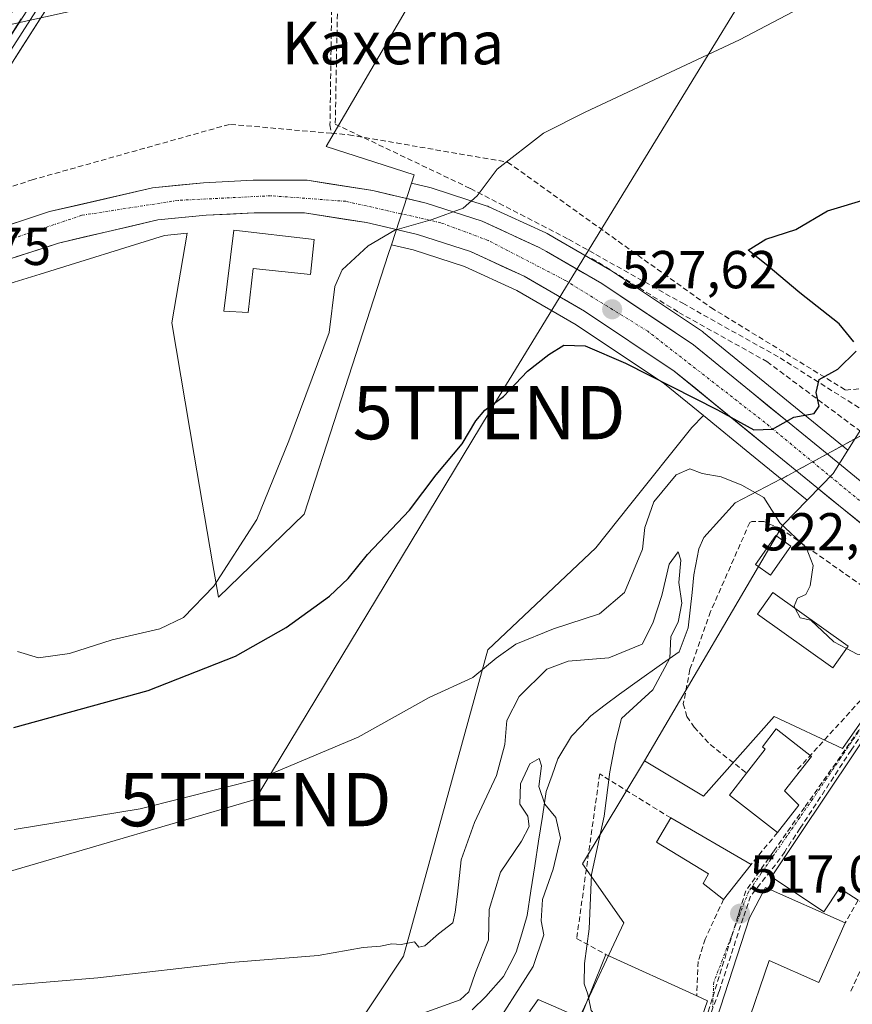
# Model space of a CAD drawing. Units: metres. Extents: x 617471 to 620930, y 4741001 to 4743373.
# Drawn here: x 619322 to 619479, y 4742696 to 4742881 of the extents above; entities that cross this region are included whole.
import ezdxf
from ezdxf.enums import TextEntityAlignment as Align

# ---------------------------------------------------------------- set-up
doc = ezdxf.new("R2010")
doc.units = ezdxf.units.M
doc.header["$MEASUREMENT"] = 0
doc.linetypes.add('TRAZO_Y_PUNTO', pattern=[1, 0.5, -0.25, 0, -0.25])
doc.linetypes.add('TRAZOSX2', pattern=[1.5, 1, -0.5])
doc.layers.get('0').update_dxf_attribs({"lineweight": 5})
for name, color, linetype, lineweight in [('Arbolado forestal CxS', 92, 'Continuous', 0), ('Carretera de calzada única', 19, 'Continuous', 13), ('Carretera de calzada única Cxs', 19, 'Continuous', 13), ('Carretera de calzada única eje', 19, 'TRAZO_Y_PUNTO', 0), ('Carátula', 7, 'Continuous', 5), ('Conducción de agua lineal', 5, 'TRAZOSX2', 0), ('Corriente natural lineal', 142, 'Continuous', 13), ('Cultivos herbáceos CxS', 92, 'Continuous', 0), ('Curva de nivel maestra', 36, 'Continuous', 30), ('Curva de nivel normal', 36, 'Continuous', 0), ('Edificación', 1, 'Continuous', 13), ('Edificación Cxs', 1, 'Continuous', 13), ('Edificación ligera', 1, 'Continuous', 0), ('Edificación ligera Cxs', 1, 'Continuous', 0), ('Layer 0', 7, 'Continuous', 0), ('Muro lineal', 1, 'TRAZOSX2', 13), ('Núcleo urbano CxS', 19, 'Continuous', 0), ('Punto de cota en terreno', 7, 'Continuous', 0), ('Rótulo de punto de cota en terreno', 19, 'Continuous', 0), ('Tendido', 6, 'Continuous', 0), ('Texto cartográfico', 19, 'Continuous', 0), ('Torre de tendido puntual', 7, 'Continuous', 0), ('Vía urbana eje', 5, 'TRAZO_Y_PUNTO', 0)]:
    doc.layers.add(name, color=color, linetype=linetype, lineweight=lineweight)
doc.styles.add('Arial', font='txt', dxfattribs={"height": 0.2})

# ---------------------------------------------------------------- blocks, each defined once
blk = doc.blocks.new('*U150')
at = {"layer": 'Cultivos herbáceos CxS', "color": 92, "linetype": 'Continuous', "lineweight": 0}
for points in [[(619511.9935, 4742887.0489, 526.483), (619503.1425, 4742836.1643, 523.6741), (619501.2497, 4742834.0611, 524.1495), (619493.1893, 4742825.1053, 524.4574), (619477.7039, 4742800.4081, 524.0044), (619477.7039, 4742800.4081, 524.0044), (619454.6995, 4742819.1823, 525.9541), (619450.6519, 4742822.5003, 526.3826), (619450.4131, 4742822.6769, 526.403), (619433.1931, 4742834.1469, 527.9395), (619433.0355, 4742834.2451, 527.9543), (619422.6667, 4742840.2601, 528.7092), (619421.2845, 4742841.0471, 528.8216), (619421.0551, 4742841.1649, 528.8396), (619410.3951, 4742846.0749, 529.4996), (619410.1661, 4742846.1691, 529.5149), (619410.0627, 4742846.2047, 529.5213), (619399.5427, 4742849.6047, 530.0594), (619399.3023, 4742849.6715, 530.0638), (619395.8433, 4742850.4793, 530.1812), (619396.3517, 4742852.0481, 530.2011), (619379.8903, 4742857.3849, 531.0426), (619432.6867, 4742947.7187, 536.8757)], [(619321.3379, 4742831.9235, 531.5318), (619326.2121, 4742833.4389, 531.543), (619349.5743, 4742840.7015, 531.4698), (619353.7877, 4742841.1105, 531.5456), (619350.9149, 4742824.2687, 531.5772), (619355.1343, 4742799.4711, 531.2745), (619358.5767, 4742779.2579, 529.2537), (619359.6687, 4742772.8471, 526.3487), (619375.7087, 4742788.3915, 526.3563), (619382.0406, 4742807.9135, 527.5619), (619391.5189, 4742837.1387, 528.7148), (619392.0987, 4742838.9273, 528.9484), (619396.1973, 4742837.9669, 528.4024), (619405.8285, 4742834.8699, 527.4714), (619415.6175, 4742830.3541, 526.4866), (619426.7347, 4742823.9215, 525.3601), (619443.3349, 4742812.8449, 524.0368), (619450.6067, 4742806.9085, 522.9314), (619448.4611, 4742804.6749, 521.5481), (619436.7753, 4742790.0365, 520.1622), (619430.4329, 4742782.0917, 520.9954), (619410.1573, 4742762.9347, 519.0938), (619394.3877, 4742705.4651, 514.2414), (619383.1233, 4742688.5621, 511.0263)]]:
    blk.add_polyline3d(points, dxfattribs=at)
blk = doc.blocks.new('*U158')
at = {"layer": 'Núcleo urbano CxS', "color": 19, "linetype": 'Continuous', "lineweight": 0}
blk.add_polyline3d([(619499.5793, 4742777.1815, 522.4172), (619476.7075, 4742744.4543, 519.3461), (619463.8791, 4742750.4387, 519.1644), (619450.6037, 4742735.5045, 517.4769), (619439.5407, 4742742.1441, 516.5484), (619465.4031, 4742786.1607, 520.0202), (619465.5375, 4742786.3893, 520.0475), (619470.0651, 4742791.0233, 522.092), (619472.6965, 4742793.7165, 523.4982), (619474.9621, 4742796.0353, 523.8116), (619477.7039, 4742800.4081, 524.0044), (619493.1893, 4742825.1053, 524.4574)], dxfattribs=at)
blk = doc.blocks.new('5PATER')
at = {"layer": 'Carátula', "linetype": 'Continuous', "lineweight": 5}
h = blk.add_hatch(color=250, dxfattribs=at)
edge = h.paths.add_edge_path()
edge.add_ellipse((0, 0.01), major_axis=(-1.33, -1.34), ratio=0.999422, start_angle=0, end_angle=360)
blk = doc.blocks.new('5TTEND')
blk.add_text('5TTEND', height=10).set_placement((0, 0), align=Align.MIDDLE_CENTER)
blk = doc.blocks.new('*U199')
at = {"layer": 'Carretera de calzada única Cxs', "color": 19, "linetype": 'Continuous', "lineweight": 13}
for points in [[(619481.79, 4742785.33, 522.86), (619478.12, 4742788.32, 523.24), (619474.45, 4742791.31, 523.31), (619470.79, 4742794.31, 523.66), (619467.12, 4742797.3, 523.83), (619463.45, 4742800.29, 524.05), (619459.79, 4742803.29, 524.34), (619456.12, 4742806.28, 524.5), (619452.45, 4742809.27, 524.9), (619448.79, 4742812.27, 525.45), (619445.12, 4742815.26, 525.81), (619441.76, 4742817.5, 526.14), (619438.4, 4742819.74, 526.48), (619435.04, 4742821.99, 526.67), (619431.68, 4742824.23, 526.93), (619428.32, 4742826.47, 527.11), (619424.55, 4742828.65, 527.35), (619420.77, 4742830.84, 527.54), (619417, 4742833.02, 528.23), (619413.64, 4742834.57, 528.39), (619410.28, 4742836.12, 528.56), (619406.92, 4742837.67, 528.92), (619403.61, 4742838.73, 529.42), (619400.31, 4742839.8, 529.6), (619397, 4742840.86, 529.62), (619392.22, 4742841.98, 529.93), (619387.44, 4742843.1, 530.16), (619383.57, 4742843.71, 530.27), (619379.7, 4742844.33, 530.39), (619375.83, 4742844.94, 530.53), (619371.09, 4742844.94, 530.7), (619366.35, 4742844.94, 530.88), (619361.85, 4742844.71, 531.04), (619357.35, 4742844.47, 531.17), (619352.82, 4742844.03, 531.15), (619348.28, 4742843.59, 531.24), (619343.62, 4742842.51, 531.39), (619338.96, 4742841.43, 531.4), (619334.3, 4742840.34, 531.3), (619329.64, 4742839.26, 531.39), (619325.64, 4742837.95, 531.58), (619321.64, 4742836.65, 531.53)], [(619319.76, 4742842.46, 531.74), (619323.88, 4742843.8, 531.87), (619328, 4742845.15, 531.96), (619332.82, 4742846.27, 531.83), (619337.64, 4742847.38, 531.83), (619342.46, 4742848.5, 531.84), (619347.28, 4742849.61, 531.86), (619352.09, 4742850.09, 531.57), (619356.89, 4742850.56, 531.44), (619361.54, 4742850.81, 531.29), (619366.19, 4742851.05, 531.2), (619369.57, 4742851.05, 531.11), (619372.94, 4742851.05, 531.01), (619376.32, 4742851.05, 530.9), (619380.41, 4742850.4, 530.76), (619384.51, 4742849.74, 530.63), (619388.6, 4742849.09, 530.58), (619391.94, 4742848.31, 530.47), (619395.28, 4742847.53, 530.25), (619398.62, 4742846.75, 530.11), (619402.13, 4742845.62, 529.98), (619405.63, 4742844.49, 529.82), (619409.14, 4742843.36, 529.64), (619412.69, 4742841.72, 529.4), (619416.25, 4742840.08, 529.17), (619419.8, 4742838.44, 528.97), (619421.18, 4742837.66, 528.85), (619424.63, 4742835.66, 528.56), (619428.08, 4742833.65, 528.33), (619431.53, 4742831.65, 528.11), (619434.97, 4742829.36, 527.8), (619438.42, 4742827.06, 527.5), (619441.86, 4742824.77, 527.22), (619445.31, 4742822.47, 526.89), (619448.75, 4742820.18, 526.58), (619450.78, 4742818.52, 526.38), (619452.8, 4742816.86, 526.18), (619456.19, 4742814.1, 525.86), (619459.57, 4742811.33, 525.51), (619462.96, 4742808.57, 525.22), (619466.35, 4742805.8, 524.94), (619469.74, 4742803.04, 524.61), (619473.12, 4742800.27, 524.4), (619476.51, 4742797.51, 524.1), (619479.98, 4742794.68, 523.81)]]:
    blk.add_polyline3d(points, dxfattribs=at)

msp = doc.modelspace()

# ---------------------------------------------------------------- linework, layer by layer
at = {"layer": 'Arbolado forestal CxS', "color": 92, "linetype": 'Continuous', "lineweight": 0}
for points in [[(619450.61, 4742806.91, 522.93), (619448.46, 4742804.67, 521.55), (619436.78, 4742790.04, 520.16), (619430.43, 4742782.09, 521), (619410.16, 4742762.93, 519.09), (619394.39, 4742705.47, 514.24), (619383.12, 4742688.56, 511.03), (619367.55, 4742655.95, 508.76), (619370.54, 4742608.14, 501.04), (619357.2, 4742584.49, 497.61), (619343.68, 4742549.56, 495.2)], [(619383.12, 4742688.56, 511.03), (619394.39, 4742705.47, 514.24), (619410.16, 4742762.93, 519.09), (619430.43, 4742782.09, 521), (619436.78, 4742790.04, 520.16), (619448.46, 4742804.67, 521.55), (619450.61, 4742806.91, 522.93), (619459.33, 4742799.79, 522.29), (619470.07, 4742791.02, 522.09), (619465.54, 4742786.39, 520.05), (619465.4, 4742786.16, 520.02), (619439.54, 4742742.14, 516.55), (619427.93, 4742722.79, 515.6), (619435.67, 4742711.72, 516.51), (619427.38, 4742694.02, 514.45), (619419.63, 4742697.35, 513.94), (619414.93, 4742690.71, 512.88)], [(619450.61, 4742806.91, 522.93), (619459.33, 4742799.79, 522.29), (619470.07, 4742791.02, 522.09)], [(619470.07, 4742791.02, 522.09), (619465.54, 4742786.39, 520.05), (619465.4, 4742786.16, 520.02), (619439.54, 4742742.14, 516.55)], [(619439.54, 4742742.14, 516.55), (619427.93, 4742722.79, 515.6), (619435.67, 4742711.72, 516.51), (619427.38, 4742694.02, 514.45), (619419.63, 4742697.35, 513.94), (619414.93, 4742690.71, 512.88), (619410.23, 4742684.07, 512.54), (619422.95, 4742677.44, 513.05), (619422.95, 4742666.92, 513.17)]]:
    msp.add_polyline3d(points, dxfattribs=at)
at = {"layer": 'Carretera de calzada única', "color": 19, "linetype": 'Continuous', "lineweight": 13}
for points in [[(619300.98, 4742835.82), (619304.23, 4742836.99), (619315.64, 4742841.11), (619328, 4742845.15), (619347.28, 4742849.61), (619356.89, 4742850.56), (619366.19, 4742851.05), (619376.32, 4742851.05), (619388.6, 4742849.09), (619398.62, 4742846.75), (619409.14, 4742843.36), (619419.8, 4742838.44), (619421.18, 4742837.66), (619431.53, 4742831.65), (619448.75, 4742820.18), (619452.8, 4742816.86), (619476.51, 4742797.51), (619479.98, 4742794.68)], [(619496.73, 4742773.06), (619489.12, 4742779.34), (619445.12, 4742815.26), (619428.32, 4742826.47), (619417, 4742833.02), (619406.92, 4742837.67), (619397, 4742840.86), (619387.44, 4742843.1), (619375.83, 4742844.94), (619366.35, 4742844.94), (619357.35, 4742844.47), (619348.28, 4742843.59), (619329.64, 4742839.26), (619317.64, 4742835.34), (619301.71, 4742829.59), (619206.16, 4742793.1), (619095.19, 4742751.18), (619010.35, 4742718.71), (618967.23, 4742702.71)]]:
    msp.add_lwpolyline(points, dxfattribs=at)
at = {"layer": 'Carretera de calzada única eje', "color": 19, "linetype": 'TRAZO_Y_PUNTO', "lineweight": 0}
msp.add_lwpolyline([(619496.03, 4742777.65), (619462.12, 4742805.61), (619440.16, 4742822.72), (619424.71, 4742832.26), (619410.23, 4742839.76), (619401.35, 4742843.08), (619383.57, 4742847.09), (619369.44, 4742848.14), (619352.01, 4742847.26), (619334.05, 4742844.47), (619311.75, 4742836.97), (619297.39, 4742831.19)], dxfattribs=at)
at = {"layer": 'Conducción de agua lineal', "color": 5, "linetype": 'TRAZOSX2', "lineweight": 0}
for points in [[(619382.47, 4742908.25, 534.16), (619382.46, 4742907.76, 534.15), (619381.57, 4742861.57, 533.11)], [(619381.15, 4742902.58, 534.06), (619380.58, 4742861.44, 533.11), (619380.87, 4742859.86, 532.92)], [(619380.87, 4742859.86, 532.92), (619361.72, 4742861.53, 533.17), (619324.89, 4742851.16, 532.72), (619304.98, 4742844.64, 532)], [(619381.57, 4742861.57, 533.11), (619406.94, 4742849.48, 530.12), (619425.31, 4742839.99, 528.65)], [(619380.87, 4742859.86, 532.92), (619384.14, 4742859.57, 532.75), (619413.9, 4742854.43, 529.83), (619452.03, 4742827.15, 526.79), (619477.28, 4742811.69, 524.6), (619484.76, 4742812.29, 524.35)], [(619425.31, 4742839.99, 528.65), (619430.45, 4742837.1, 528.44), (619446.73, 4742827.96, 527.23), (619464.99, 4742817.71, 525.62)], [(619429.68, 4742836.38, 528.44), (619446.03, 4742826.24, 527.15)], [(619446.03, 4742826.24, 527.15), (619462.52, 4742817.02, 525.7)], [(619464.99, 4742817.71, 525.62), (619484.44, 4742805.43, 524.02), (619499.01, 4742796.23, 523.21)], [(619462.52, 4742817.02, 525.7), (619480.73, 4742803.46, 524.15)], [(619480.73, 4742803.46, 524.15), (619465.21, 4742795.01, 522.6)], [(619492.13, 4742763.94, 521.39), (619484.58, 4742754.72, 520.4), (619480.62, 4742749.09, 519.72), (619469.57, 4742733.39, 518.6), (619463.75, 4742725.12, 517.99), (619458.58, 4742717.77, 517.45), (619457.47, 4742714.21, 517.2), (619457.13, 4742713.13, 517.12), (619452.25, 4742697.47, 516.46), (619451.01, 4742693.47, 516.3), (619454.94, 4742681.47, 515.7), (619456.61, 4742676.2, 515.31), (619459.91, 4742665.81, 514.75), (619462.65, 4742657.17, 514.31), (619463.34, 4742655.01, 514.21), (619463.83, 4742653.48, 514.12), (619466.26, 4742645.82, 513.37), (619467.64, 4742641.46, 513.06), (619468.98, 4742641.46, 513.12)], [(619487.07, 4742757.51, 520.78), (619478.33, 4742744.14, 519.38), (619468.74, 4742729.49, 518.38), (619465.85, 4742725.08, 518.1), (619465.03, 4742723.82, 518.02), (619459.47, 4742716.78, 517.43)], [(619459.47, 4742716.78, 517.43), (619458.06, 4742712.67, 517.15), (619453.51, 4742698.8, 516.55), (619451.37, 4742693.05, 516.29), (619460.98, 4742663.25, 514.55), (619461.88, 4742657.99, 514.32)]]:
    msp.add_polyline3d(points, dxfattribs=at)
at = {"layer": 'Corriente natural lineal', "color": 142, "linetype": 'Continuous', "lineweight": 13}
for points in [[(619503.48, 4742836.19, 523.21), (619502.71, 4742832.5, 523.17), (619501.94, 4742828.81, 524.44), (619501.17, 4742825.12, 524.51), (619500.4, 4742821.44, 524.45), (619497.56, 4742817.44, 524.32), (619494.72, 4742813.45, 524.16), (619492.49, 4742810.99, 524.13), (619490.26, 4742808.53, 524.07), (619487.09, 4742806.84, 524.03), (619483.91, 4742805.15, 524.03), (619480.73, 4742803.46, 524.15), (619476.9, 4742801.37, 524.39), (619473.07, 4742799.29, 524.35), (619469.24, 4742797.2, 523.99), (619465.41, 4742795.11, 522.69), (619465.21, 4742795.01, 522.6)], [(619465.21, 4742795.01, 522.6), (619460.9, 4742792.77, 520.55), (619456.58, 4742790.54, 518.02), (619453.64, 4742787.28, 516.73), (619450.69, 4742784.01, 515.47), (619449.72, 4742781.91, 515.7), (619448.83, 4742777.03, 516.07), (619448.48, 4742773.71, 515.84), (619448.13, 4742770.4, 515.71), (619447.78, 4742767.08, 515.61), (619446.05, 4742762.57, 515.16), (619442.33, 4742759.94, 514.46), (619438.62, 4742757.3, 513.51), (619434.9, 4742754.67, 513.31), (619432.21, 4742752.61, 512.99), (619429.52, 4742750.55, 512.99), (619427.7, 4742748.67, 512.95), (619425.88, 4742746.79, 512.32), (619423.32, 4742742.54, 511.08), (619422.23, 4742739.46, 510.56), (619421.13, 4742736.37, 510.14), (619420.41, 4742731.72, 509.56), (619419.69, 4742727.07, 509.02), (619418.97, 4742722.42, 508.62), (619418.25, 4742717.77, 508.59), (619417.53, 4742713.12, 508.56), (619416.53, 4742709.68, 507.5), (619415.52, 4742706.23, 507.42), (619414.32, 4742703.95, 507.35), (619413.12, 4742701.67, 507.65), (619409.82, 4742697.93, 508.37), (619407.27, 4742695.4, 507.81)]]:
    msp.add_polyline3d(points, dxfattribs=at)
at = {"layer": 'Cultivos herbáceos CxS', "color": 92, "linetype": 'Continuous', "lineweight": 0}
for points in [[(619395.84, 4742850.48, 530.18), (619396.35, 4742852.05, 530.2), (619379.89, 4742857.38, 531.04), (619432.69, 4742947.72, 536.88), (619404.99, 4742963.91, 536.77), (619380.06, 4742982.46, 537.21), (619337.01, 4742909.73, 533.56), (619323.58, 4742887.06, 532.83), (619315.73, 4742873.98, 532.78), (619302.48, 4742851.92, 532.19), (619295.32, 4742839.99, 531.78)], [(619579.82, 4742914.12, 534.85), (619572.28, 4742913.04, 534.46), (619567.3, 4742923, 534.04), (619542.96, 4742929.08, 528.89), (619544.63, 4742937.93, 529.76), (619539.65, 4742960.05, 532.2), (619534.67, 4742968.35, 531.62), (619526.93, 4742955.08, 530.74), (619524.16, 4742936.82, 529.88), (619513.65, 4742906.96, 527.69), (619511.99, 4742887.05, 526.48), (619503.14, 4742836.16, 523.67), (619501.25, 4742834.06, 524.15), (619493.19, 4742825.11, 524.46), (619477.7, 4742800.41, 524)], [(619395.84, 4742850.48, 530.18), (619399.3, 4742849.67, 530.06), (619399.54, 4742849.6, 530.06), (619410.06, 4742846.2, 529.52), (619410.17, 4742846.17, 529.51), (619410.4, 4742846.07, 529.5), (619421.06, 4742841.16, 528.84), (619421.28, 4742841.05, 528.82), (619422.67, 4742840.26, 528.71), (619433.04, 4742834.25, 527.95), (619433.19, 4742834.15, 527.94), (619450.41, 4742822.68, 526.4), (619450.65, 4742822.5, 526.38), (619454.7, 4742819.18, 525.95), (619477.7, 4742800.41, 524)], [(619392.1, 4742838.93, 528.95), (619391.52, 4742837.14, 528.71), (619382.04, 4742807.91, 527.56), (619375.71, 4742788.39, 526.36), (619359.67, 4742772.85, 526.35), (619358.58, 4742779.26, 529.25), (619355.13, 4742799.47, 531.27), (619350.91, 4742824.27, 531.58), (619353.79, 4742841.11, 531.55), (619349.57, 4742840.7, 531.47), (619326.21, 4742833.44, 531.54), (619321.34, 4742831.92, 531.53), (619303.84, 4742826.48, 531.51)], [(619392.1, 4742838.93, 528.95), (619396.2, 4742837.97, 528.4), (619405.83, 4742834.87, 527.47), (619415.62, 4742830.35, 526.49), (619426.73, 4742823.92, 525.36), (619443.33, 4742812.84, 524.04), (619450.61, 4742806.91, 522.93)], [(619450.61, 4742806.91, 522.93), (619448.46, 4742804.67, 521.55), (619436.78, 4742790.04, 520.16), (619430.43, 4742782.09, 521), (619410.16, 4742762.93, 519.09), (619394.39, 4742705.47, 514.24), (619383.12, 4742688.56, 511.03), (619367.55, 4742655.95, 508.76), (619370.54, 4742608.14, 501.04), (619357.2, 4742584.49, 497.61), (619343.68, 4742549.56, 495.2)]]:
    msp.add_polyline3d(points, dxfattribs=at)
at = {"layer": 'Curva de nivel maestra', "color": 36, "linetype": 'Continuous', "lineweight": 30}
for points in [[(619478.81, 4742820.76, 525), (619476.09, 4742824.1, 525), (619468.68, 4742829.94, 525), (619462.35, 4742835.21, 525), (619459.01, 4742837.9, 525), (619462.29, 4742840.01, 525), (619467.93, 4742841.79, 525), (619473.89, 4742845.28, 525), (619481.59, 4742847.6, 525)], [(619321.32, 4742748.41, 525), (619346.5, 4742755.34, 525), (619362.85, 4742761.76, 525), (619372.38, 4742767.13, 525), (619380.5, 4742773.01, 525), (619384.02, 4742776.35, 525), (619387.61, 4742780.86, 525), (619395.51, 4742789.14, 525), (619400.49, 4742795.81, 525), (619405.38, 4742801.59, 525), (619407.91, 4742805.94, 525), (619409.64, 4742807.92, 525), (619413.11, 4742810.48, 525), (619417.61, 4742815.25, 525), (619421.65, 4742818.33, 525), (619424.46, 4742820.1, 525), (619428.46, 4742820, 525), (619435.97, 4742816.73, 525), (619453.24, 4742807.99, 525), (619460.06, 4742804.2, 525), (619463.58, 4742804.36, 525), (619467.55, 4742806.61, 525), (619471.38, 4742807.29, 525), (619472.34, 4742808.64, 525), (619471.74, 4742811.24, 525), (619472.33, 4742813.68, 525), (619475.81, 4742815.59, 525), (619479.25, 4742819.01, 525)]]:
    msp.add_polyline3d(points, dxfattribs=at)
at = {"layer": 'Curva de nivel normal', "color": 36, "linetype": 'Continuous', "lineweight": 0}
for points in [[(619468.72, 4742883.32, 530), (619457.38, 4742877.4, 530), (619428.44, 4742863.81, 530), (619420.6, 4742859.86, 530), (619411.91, 4742853.14, 530), (619408.21, 4742848.14, 530), (619405.54, 4742845.78, 530), (619399.75, 4742843.67, 530), (619392.72, 4742841.68, 530), (619387.72, 4742838.71, 530), (619382.89, 4742834.22, 530), (619381.46, 4742831.1, 530), (619380.4, 4742822.48, 530), (619372.84, 4742802.14, 530), (619366.85, 4742787.38, 530), (619358.79, 4742774.88, 530), (619353.14, 4742769.01, 530), (619348.69, 4742766.92, 530), (619339.74, 4742764.82, 530), (619331.71, 4742762.26, 530), (619325.91, 4742761.45, 530), (619321.96, 4742762.66, 530)], [(619467.84, 4742770.72, 520), (619467.63, 4742771.13, 520), (619468.26, 4742772.64, 520), (619469.81, 4742773.35, 520), (619470.66, 4742774.99, 520), (619471.17, 4742778.78, 520), (619469.86, 4742782.17, 520), (619464.93, 4742786.78, 520), (619461.91, 4742791.56, 520), (619457.8, 4742793.87, 520), (619453.97, 4742795.43, 520), (619450.38, 4742796.02, 520), (619448.05, 4742796.91, 520), (619445.48, 4742795.77, 520), (619441.34, 4742790.7, 520), (619439.62, 4742785.91, 520), (619439.2, 4742781.81, 520), (619435.81, 4742773.74, 520), (619431.1, 4742769.74, 520), (619422.49, 4742766.89, 520), (619415.46, 4742764.01, 520), (619411.75, 4742761.41, 520), (619407.36, 4742757.74, 520), (619399.17, 4742754, 520), (619385.86, 4742746.58, 520), (619367.33, 4742738.75, 520), (619344.97, 4742733.14, 520), (619321.35, 4742729.26, 520)], [(619429.05, 4742697.74, 515), (619428.93, 4742698.35, 515), (619428.22, 4742700.31, 515), (619428.3, 4742704.13, 515), (619429.21, 4742710.62, 515), (619429.65, 4742720.82, 515), (619431.99, 4742731.74, 515), (619433.07, 4742740.08, 515), (619434.12, 4742745.61, 515), (619435.26, 4742750.06, 515), (619441.14, 4742755.48, 515), (619444.3, 4742761.39, 515), (619444.53, 4742765.48, 515), (619445.87, 4742768.14, 515), (619446.57, 4742771.73, 515), (619445.97, 4742775.58, 515), (619446.38, 4742779.8, 515), (619445.89, 4742781.33, 515), (619444.19, 4742779, 515), (619442.84, 4742773.14, 515), (619441.13, 4742767.98, 515), (619439.13, 4742764.01, 515), (619432.88, 4742761.47, 515), (619425.25, 4742760.81, 515), (619421.24, 4742759.32, 515), (619416.04, 4742754.23, 515), (619413.73, 4742749.72, 515), (619413.34, 4742745.21, 515), (619411.81, 4742739.38, 515), (619407.68, 4742730.55, 515), (619405.2, 4742723.55, 515), (619404.5, 4742717.11, 515), (619404.06, 4742713.78, 515), (619403.64, 4742711.77, 515), (619400.95, 4742709.67, 515), (619398.36, 4742707.45, 515), (619397.23, 4742707.18, 515), (619396.43, 4742708.18, 515), (619393.93, 4742707.68, 515), (619392.19, 4742707.83, 515), (619390.07, 4742707.4, 515), (619386.82, 4742707.14, 515), (619378.37, 4742705.62, 515), (619361.97, 4742704.29, 515), (619337.04, 4742701.42, 515), (619314.66, 4742699.56, 515)], [(619477.44, 4742763.18, 520), (619475.05, 4742764.44, 520), (619470.75, 4742768.51, 520), (619468.75, 4742768.96, 520), (619467.84, 4742770.72, 520)], [(619482.75, 4742749.34, 520), (619482.41, 4742749.97, 520), (619481.44, 4742752.08, 520), (619481.7, 4742755.32, 520), (619483.3, 4742759.62, 520), (619482.25, 4742761.73, 520), (619479.43, 4742762.14, 520), (619477.44, 4742763.18, 520)], [(619410.36, 4742690.57, 510), (619418.7, 4742703.58, 510), (619420.71, 4742709.47, 510), (619420.2, 4742712.15, 510), (619420.42, 4742716.14, 510), (619422.42, 4742721.84, 510), (619423.82, 4742727.62, 510), (619422.96, 4742731.5, 510), (619420.85, 4742734.01, 510), (619419.74, 4742737.32, 510), (619420.22, 4742741.2, 510), (619419.79, 4742742.59, 510), (619418.04, 4742741.58, 510), (619416.3, 4742737.83, 510), (619416.21, 4742733.98, 510), (619417.66, 4742731.76, 510), (619417.96, 4742729.8, 510), (619416.52, 4742727.08, 510), (619412.54, 4742721.27, 510), (619410.43, 4742714.28, 510), (619410.33, 4742708.57, 510), (619407.84, 4742702.41, 510), (619406.6, 4742698.78, 510), (619405.02, 4742697.32, 510), (619394.22, 4742693.45, 510)], [(619434.2, 4742688.59, 515), (619433.13, 4742690.88, 515), (619431.43, 4742693.18, 515), (619429.55, 4742695.3, 515), (619429.05, 4742697.74, 515)]]:
    msp.add_polyline3d(points, dxfattribs=at)
at = {"layer": 'Edificación', "color": 1, "linetype": 'Continuous', "lineweight": 13}
for points in [[(619377.63, 4742839.91, 530.2), (619376.92, 4742833.35, 530.09), (619366.19, 4742834.47, 530.54), (619365.23, 4742826.23, 530.86), (619360.67, 4742826.47, 531.47), (619362.55, 4742841.67, 531.08), (619377.63, 4742839.91, 530.2)], [(619477.76, 4742763.63, 520.05), (619474.87, 4742759.59, 519.73), (619460.76, 4742769.67, 519.18), (619463.64, 4742773.72, 519.54), (619477.76, 4742763.63, 520.05)], [(619479.6, 4742715.97, 517.93), (619476.16, 4742718.27, 518.37), (619473.18, 4742713.81, 518.13), (619463.38, 4742720.37, 517.87), (619483.98, 4742751.18, 520.28)], [(619468.48, 4742733.79, 518.61), (619464.51, 4742728.69, 518.14), (619455.49, 4742735.7, 517.57), (619458.71, 4742739.84, 517.98), (619462.2, 4742744.33, 518.91), (619461.67, 4742744.74, 518.9), (619464.28, 4742748.11, 519.11), (619470.89, 4742742.97, 519.09), (619465.84, 4742736.48, 518.69), (619468.48, 4742733.79, 518.61)], [(619459.55, 4742722.71, 517.74), (619454.39, 4742716.15, 517.15), (619450.55, 4742719.11, 517.03), (619451.55, 4742720.95, 517.22), (619441.84, 4742726.86, 516.45), (619444.48, 4742731.43, 516.57), (619459.55, 4742722.71, 517.74)], [(619458.49, 4742691.7, 516.59), (619455.23, 4742692.71, 516.4), (619453.01, 4742693.4, 516.34), (619459.25, 4742712.68, 517.22), (619462.27, 4742718.35, 517.68), (619477.21, 4742711.74, 517.8), (619472.24, 4742700.54, 517.04), (619462.91, 4742704.68, 516.99), (619458.49, 4742691.7, 516.59)], [(619451.39, 4742697.1, 516.43), (619446.59, 4742683.26, 515.73), (619426.67, 4742691.83, 514.36), (619432.32, 4742705.82, 515.58), (619449.35, 4742698.04, 516.52), (619451.39, 4742697.1, 516.43)]]:
    msp.add_polyline3d(points, dxfattribs=at)
at = {"layer": 'Edificación Cxs', "color": 1, "linetype": 'Continuous', "lineweight": 13}
for points in [[(619377.63, 4742839.91, 530.2), (619376.92, 4742833.35, 530.09), (619366.19, 4742834.47, 530.54), (619365.23, 4742826.23, 530.86), (619360.67, 4742826.47, 531.47), (619362.55, 4742841.67, 531.08), (619377.63, 4742839.91, 530.2)], [(619477.76, 4742763.63, 520.05), (619474.87, 4742759.59, 519.73), (619460.76, 4742769.67, 519.18), (619463.64, 4742773.72, 519.54), (619477.76, 4742763.63, 520.05)], [(619468.48, 4742733.79, 518.61), (619464.51, 4742728.69, 518.14), (619455.49, 4742735.7, 517.57), (619458.71, 4742739.84, 517.98), (619462.2, 4742744.33, 518.91), (619461.67, 4742744.74, 518.9), (619464.28, 4742748.11, 519.11), (619470.89, 4742742.97, 519.09), (619465.84, 4742736.48, 518.69), (619468.48, 4742733.79, 518.61)], [(619459.55, 4742722.71, 517.74), (619454.39, 4742716.15, 517.15), (619450.55, 4742719.11, 517.03), (619451.55, 4742720.95, 517.22), (619441.84, 4742726.86, 516.45), (619444.48, 4742731.43, 516.57), (619459.55, 4742722.71, 517.74)], [(619458.49, 4742691.7, 516.59), (619455.23, 4742692.71, 516.4), (619453.01, 4742693.4, 516.34), (619459.25, 4742712.68, 517.22), (619462.27, 4742718.35, 517.68), (619477.21, 4742711.74, 517.8), (619472.24, 4742700.54, 517.04), (619462.91, 4742704.68, 516.99), (619458.49, 4742691.7, 516.59)], [(619451.39, 4742697.1, 516.43), (619446.59, 4742683.26, 515.73), (619426.67, 4742691.83, 514.36), (619432.32, 4742705.82, 515.58), (619449.35, 4742698.04, 516.52), (619451.39, 4742697.1, 516.43)]]:
    msp.add_polyline3d(points, close=True, dxfattribs=at)
msp.add_polyline3d([(619479.6, 4742715.97, 517.93), (619476.16, 4742718.27, 518.37), (619473.18, 4742713.81, 518.13), (619463.38, 4742720.37, 517.87), (619483.98, 4742751.18, 520.28)], dxfattribs=at)
at = {"layer": 'Edificación ligera', "color": 1, "linetype": 'Continuous', "lineweight": 0}
msp.add_polyline3d([(619467.02, 4742782.39, 519.77), (619463.17, 4742776.95, 519.53), (619460.35, 4742778.94, 519.35), (619464.19, 4742784.39, 519.63), (619467.02, 4742782.39, 519.77)], dxfattribs=at)
at = {"layer": 'Edificación ligera Cxs', "color": 1, "linetype": 'Continuous', "lineweight": 0}
msp.add_polyline3d([(619467.02, 4742782.39, 519.77), (619463.17, 4742776.95, 519.53), (619460.35, 4742778.94, 519.35), (619464.19, 4742784.39, 519.63), (619467.02, 4742782.39, 519.77)], close=True, dxfattribs=at)
at = {"layer": 'Layer 0', "linetype": 'Continuous', "lineweight": 0}
for points in [[(619407.49, 4742950.92), (619406.2, 4742951.68), (619386.91, 4742918.92), (619374.9, 4742901.43), (619372.98, 4742899.93), (619337.33, 4742892.33), (619337.13, 4742892.27), (619337.04, 4742892.24), (619328.57, 4742888.53), (619328.43, 4742888.46), (619328.21, 4742888.31), (619328.11, 4742888.22), (619325.47, 4742885.57), (619325.38, 4742885.48), (619325.27, 4742885.32), (619302.03, 4742849.14), (619292.92, 4742837.68)], [(619407.49, 4742950.92), (619388.18, 4742918.12), (619376.01, 4742900.39), (619373.63, 4742898.54), (619337.64, 4742890.86), (619329.18, 4742887.16), (619326.53, 4742884.51), (619303.25, 4742848.27), (619294.4, 4742837.13)], [(619296.02, 4742836.75), (619304.42, 4742847.33), (619304.51, 4742847.45), (619327.7, 4742883.57), (619330.04, 4742885.9), (619338.1, 4742889.43), (619373.94, 4742897.07), (619374.14, 4742897.13), (619374.38, 4742897.24), (619374.55, 4742897.35), (619376.93, 4742899.2), (619376.97, 4742899.24), (619377.16, 4742899.42), (619377.24, 4742899.54), (619389.41, 4742917.27), (619389.47, 4742917.35), (619408.79, 4742950.17), (619407.49, 4742950.92)]]:
    msp.add_lwpolyline(points, dxfattribs=at)
for points in [[(619327.7, 4742883.57, 532.8), (619325.13, 4742879.55, 532.8), (619322.55, 4742875.54, 532.77), (619319.97, 4742871.53, 532.77)], [(619320.1, 4742877.28, 532.76), (619322.69, 4742881.3, 532.79)]]:
    msp.add_polyline3d(points, dxfattribs=at)
at = {"layer": 'Muro lineal', "color": 1, "linetype": 'TRAZOSX2', "lineweight": 13}
for points in [[(619468.28, 4742740.55, 518.99), (619480.84, 4742754.31, 520), (619490.35, 4742767.91, 521.1), (619465.19, 4742785.67, 519.98), (619461.92, 4742787.02, 519.35), (619459.71, 4742787.02, 518.56), (619459.31, 4742786.87, 518.43), (619455.69, 4742778.62, 518.79), (619451.96, 4742770.15, 517.46), (619448.07, 4742759.26, 516.6), (619446.84, 4742752.86, 516.41), (619447.52, 4742750.47, 516.57), (619448.87, 4742748.47, 516.66), (619451.87, 4742745.19, 517.06), (619458.71, 4742739.84, 517.98)], [(619444.48, 4742731.43, 516.57), (619431.16, 4742739.67, 514.06), (619426.84, 4742708.79, 513.57), (619432.32, 4742705.82, 515.58)], [(619464.51, 4742728.69, 518.14), (619459.55, 4742722.71, 517.74)], [(619454.39, 4742716.15, 517.15), (619450.96, 4742708.71, 516.79), (619449.6, 4742704.47, 516.73), (619449.35, 4742698.04, 516.52)], [(619478.28, 4742698.96, 517.09), (619484.89, 4742713.51, 517.58), (619479.6, 4742715.97, 517.93), (619477.21, 4742711.74, 517.8)]]:
    msp.add_polyline3d(points, dxfattribs=at)
at = {"layer": 'Núcleo urbano CxS', "color": 19, "linetype": 'Continuous', "lineweight": 0}
for points in [[(619395.84, 4742850.48, 530.18), (619396.35, 4742852.05, 530.2), (619379.89, 4742857.38, 531.04), (619432.69, 4742947.72, 536.88), (619404.99, 4742963.91, 536.77), (619380.06, 4742982.46, 537.21), (619337.01, 4742909.73, 533.56), (619323.58, 4742887.06, 532.83), (619315.73, 4742873.98, 532.78), (619302.48, 4742851.92, 532.19), (619295.32, 4742839.99, 531.78)], [(619315.73, 4742873.98, 532.78), (619323.58, 4742887.06, 532.83), (619337.01, 4742909.73, 533.56), (619380.06, 4742982.46, 537.21), (619404.99, 4742963.91, 536.77), (619432.69, 4742947.72, 536.88), (619379.89, 4742857.38, 531.04), (619396.35, 4742852.05, 530.2), (619395.84, 4742850.48, 530.18), (619392.1, 4742838.93, 528.95), (619391.52, 4742837.14, 528.71), (619382.04, 4742807.91, 527.56), (619375.71, 4742788.39, 526.36), (619359.67, 4742772.85, 526.35), (619359.67, 4742772.85, 526.35), (619358.58, 4742779.26, 529.25), (619355.13, 4742799.47, 531.27), (619350.91, 4742824.27, 531.58), (619353.79, 4742841.11, 531.55), (619349.57, 4742840.7, 531.47), (619326.21, 4742833.44, 531.54), (619321.34, 4742831.92, 531.53)], [(619579.82, 4742914.12, 534.85), (619572.28, 4742913.04, 534.46), (619567.3, 4742923, 534.04), (619542.96, 4742929.08, 528.89), (619544.63, 4742937.93, 529.76), (619539.65, 4742960.05, 532.2), (619534.67, 4742968.35, 531.62), (619526.93, 4742955.08, 530.74), (619524.16, 4742936.82, 529.88), (619513.65, 4742906.96, 527.69), (619511.99, 4742887.05, 526.48), (619503.14, 4742836.16, 523.67), (619501.25, 4742834.06, 524.15), (619493.19, 4742825.11, 524.46), (619477.7, 4742800.41, 524)], [(619395.84, 4742850.48, 530.18), (619392.1, 4742838.93, 528.95)], [(619395.84, 4742850.48, 530.18), (619392.1, 4742838.93, 528.95)], [(619395.84, 4742850.48, 530.18), (619399.3, 4742849.67, 530.06), (619399.54, 4742849.6, 530.06), (619410.06, 4742846.2, 529.52), (619410.17, 4742846.17, 529.51), (619410.4, 4742846.07, 529.5), (619421.06, 4742841.16, 528.84), (619421.28, 4742841.05, 528.82), (619422.67, 4742840.26, 528.71), (619433.04, 4742834.25, 527.95), (619433.19, 4742834.15, 527.94), (619450.41, 4742822.68, 526.4), (619450.65, 4742822.5, 526.38), (619454.7, 4742819.18, 525.95), (619477.7, 4742800.41, 524)], [(619392.1, 4742838.93, 528.95), (619391.52, 4742837.14, 528.71), (619382.04, 4742807.91, 527.56), (619375.71, 4742788.39, 526.36), (619359.67, 4742772.85, 526.35), (619358.58, 4742779.26, 529.25), (619355.13, 4742799.47, 531.27), (619350.91, 4742824.27, 531.58), (619353.79, 4742841.11, 531.55), (619349.57, 4742840.7, 531.47), (619326.21, 4742833.44, 531.54), (619321.34, 4742831.92, 531.53), (619303.84, 4742826.48, 531.51)], [(619392.1, 4742838.93, 528.95), (619396.2, 4742837.97, 528.4), (619405.83, 4742834.87, 527.47), (619415.62, 4742830.35, 526.49), (619426.73, 4742823.92, 525.36), (619443.33, 4742812.84, 524.04), (619450.61, 4742806.91, 522.93)], [(619450.61, 4742806.91, 522.93), (619459.33, 4742799.79, 522.29), (619470.07, 4742791.02, 522.09)], [(619477.7, 4742800.41, 524), (619474.96, 4742796.04, 523.81), (619472.7, 4742793.72, 523.5), (619470.07, 4742791.02, 522.09)], [(619477.7, 4742800.41, 524), (619474.96, 4742796.04, 523.81), (619472.7, 4742793.72, 523.5), (619470.07, 4742791.02, 522.09)], [(619470.07, 4742791.02, 522.09), (619465.54, 4742786.39, 520.05), (619465.4, 4742786.16, 520.02), (619439.54, 4742742.14, 516.55)], [(619414.93, 4742690.71, 512.88), (619419.63, 4742697.35, 513.94), (619427.38, 4742694.02, 514.45), (619435.67, 4742711.72, 516.51), (619427.93, 4742722.79, 515.6), (619439.54, 4742742.14, 516.55), (619450.6, 4742735.5, 517.48), (619463.88, 4742750.44, 519.16), (619476.71, 4742744.45, 519.35), (619499.58, 4742777.18, 522.42), (619514.21, 4742765.19, 521.94), (619534.11, 4742752.09, 521.56), (619575.52, 4742735.3, 520.92), (619588.58, 4742730.29, 520.74), (619589.54, 4742722.19, 519.6), (619590.53, 4742713.94, 518.84), (619582.23, 4742681.86, 516.53)], [(619439.54, 4742742.14, 516.55), (619450.6, 4742735.5, 517.48), (619463.88, 4742750.44, 519.16), (619476.71, 4742744.45, 519.35), (619499.58, 4742777.18, 522.42), (619514.21, 4742765.19, 521.94), (619534.11, 4742752.09, 521.56), (619575.52, 4742735.3, 520.92)], [(619439.54, 4742742.14, 516.55), (619450.6, 4742735.5, 517.48), (619463.88, 4742750.44, 519.16), (619476.71, 4742744.45, 519.35), (619499.58, 4742777.18, 522.42), (619514.21, 4742765.19, 521.94), (619534.11, 4742752.09, 521.56), (619575.52, 4742735.3, 520.92)], [(619439.54, 4742742.14, 516.55), (619427.93, 4742722.79, 515.6), (619435.67, 4742711.72, 516.51), (619427.38, 4742694.02, 514.45), (619419.63, 4742697.35, 513.94), (619414.93, 4742690.71, 512.88), (619410.23, 4742684.07, 512.54), (619422.95, 4742677.44, 513.05), (619422.95, 4742666.92, 513.17)]]:
    msp.add_polyline3d(points, dxfattribs=at)
msp.add_polyline3d([(619470.07, 4742791.02, 522.09), (619459.33, 4742799.79, 522.29), (619450.61, 4742806.91, 522.93), (619443.33, 4742812.84, 524.04), (619426.73, 4742823.92, 525.36), (619415.62, 4742830.35, 526.49), (619405.83, 4742834.87, 527.47), (619396.2, 4742837.97, 528.4), (619392.1, 4742838.93, 528.95), (619395.84, 4742850.48, 530.18), (619399.3, 4742849.67, 530.06), (619399.54, 4742849.6, 530.06), (619410.06, 4742846.2, 529.52), (619410.17, 4742846.17, 529.51), (619410.4, 4742846.07, 529.5), (619421.06, 4742841.16, 528.84), (619421.28, 4742841.05, 528.82), (619422.67, 4742840.26, 528.71), (619433.04, 4742834.25, 527.95), (619433.19, 4742834.15, 527.94), (619450.41, 4742822.68, 526.4), (619450.65, 4742822.5, 526.38), (619454.7, 4742819.18, 525.95), (619477.7, 4742800.41, 524), (619474.96, 4742796.04, 523.81), (619472.7, 4742793.72, 523.5), (619470.07, 4742791.02, 522.09)], close=True, dxfattribs=at)
at = {"layer": 'Tendido', "color": 6, "linetype": 'Continuous', "lineweight": 0}
for points in [[(620044.27, 4742632.32, 534.89), (619974.18, 4742664.04, 535.6), (619884.44, 4742705.52, 534.12), (619809.85, 4742739.58, 528.85), (619677.66, 4742799.93, 529.48), (619588.67, 4742840.56, 535.53), (619440.64, 4742908.15, 534.95), (619349.65, 4742886.71, 533.06), (619267.22, 4742868.48, 531.96), (619180.25, 4742848.08, 529.63)], [(618652.04, 4742682.19, 517.27), (618695.24, 4742667.08, 516.3), (618763.05, 4742650.46, 519.55), (618818.81, 4742633.62, 521.38), (618915.14, 4742610.36, 522.48), (618939.44, 4742603.72, 517.61), (619044.9, 4742639.17, 517.4), (619142.13, 4742668.15, 513.46), (619217.54, 4742690.77, 516.08), (619291.76, 4742712.99, 517.42), (619366.55, 4742734.86, 519.04), (619410.42, 4742807.45, 524.8), (619469.07, 4742903.34, 533.33)]]:
    msp.add_polyline3d(points, dxfattribs=at)
at = {"layer": 'Vía urbana eje', "color": 5, "linetype": 'TRAZO_Y_PUNTO', "lineweight": 0}
msp.add_lwpolyline([(619489.89, 4742760.5), (619484.26, 4742753.63), (619481.46, 4742750.19), (619476.28, 4742742.59), (619473.69, 4742738.77), (619471.1, 4742734.98), (619468.69, 4742731.5), (619466.28, 4742728.01), (619463.87, 4742724.54), (619461.46, 4742721.06), (619459.07, 4742717.59), (619457.44, 4742713.34), (619455.8, 4742709.09), (619454.19, 4742704.84), (619452.55, 4742700.59), (619452.33, 4742696.02)], dxfattribs=at)

# ---------------------------------------------------------------- block references
at = {"layer": 'Carretera de calzada única Cxs', "color": 19, "linetype": 'Continuous', "lineweight": 13}
msp.add_blockref('*U199', (0, 0), dxfattribs=at)
at = {"layer": 'Cultivos herbáceos CxS', "color": 92, "linetype": 'Continuous', "lineweight": 0}
msp.add_blockref('*U150', (0, 0), dxfattribs=at)
at = {"layer": 'Núcleo urbano CxS', "color": 19, "linetype": 'Continuous', "lineweight": 0}
msp.add_blockref('*U158', (0, 0), dxfattribs=at)
at = {"layer": 'Punto de cota en terreno', "linetype": 'Continuous', "lineweight": 0}
for p in [(619433.5, 4742826.83, 527.62), (619457.49, 4742713.46, 517.08)]:
    msp.add_blockref('5PATER', p, dxfattribs=at)
at = {"layer": 'Torre de tendido puntual', "linetype": 'Continuous', "lineweight": 0}
for p in [(619410.42, 4742807.45, 524.8), (619366.55, 4742734.86, 519.04)]:
    msp.add_blockref('5TTEND', p, dxfattribs=at)

# ---------------------------------------------------------------- texts
at = {"layer": 'Rótulo de punto de cota en terreno', "color": 19, "linetype": 'Continuous', "lineweight": 0, "style": 'Arial'}
for s, p in [('531,75', (619299.15, 4742832.96)), ('527,62', (619435.26, 4742828.59)), ('522,66', (619461.34, 4742779.41)), ('517,08', (619459.25, 4742715.22))]:
    msp.add_text(s, height=7, dxfattribs=at).set_placement(p, align=Align.BOTTOM_LEFT)
at = {"layer": 'Texto cartográfico', "color": 19, "linetype": 'Continuous', "lineweight": 0, "style": 'Arial'}
msp.add_text('Kaxerna', height=8, dxfattribs=at).set_placement((619392.37, 4742876.79), align=Align.MIDDLE_CENTER)

doc.saveas('drawing.dxf')
